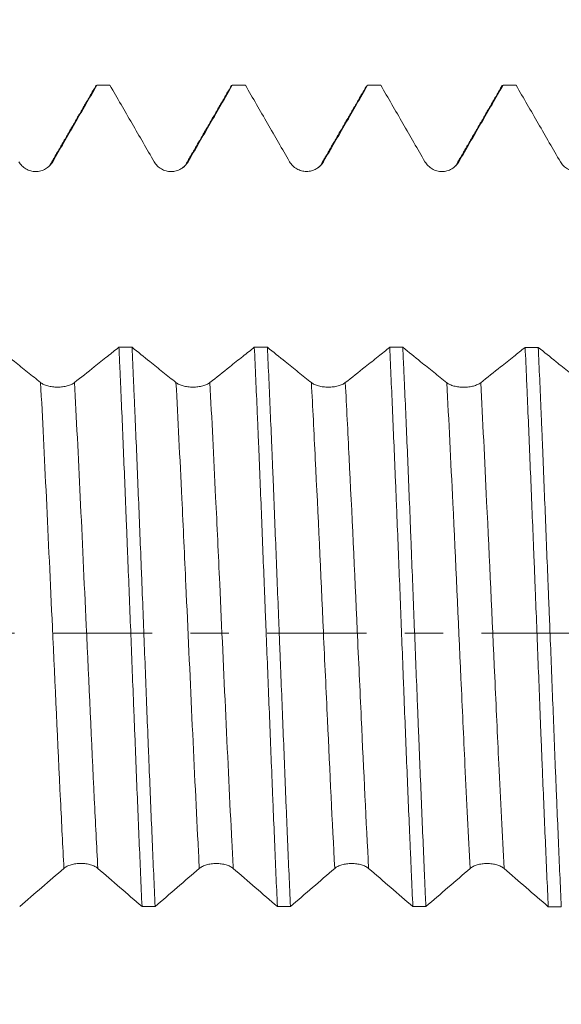
# Model space of a CAD drawing. Units: millimetres. Extents: x -27 to 94, y -82 to 34.
# Drawn here: x 56 to 62, y -4 to 7 of the extents above; entities that cross this region are included whole.
import ezdxf

# ---------------------------------------------------------------- set-up
doc = ezdxf.new("R2010")
doc.units = ezdxf.units.MM
doc.linetypes.add('CENTER', pattern=[47.5, 22, -8.5, 8.5, -8.5])
for name, color, linetype in [('1', 4, 'Continuous'), ('2', 7, 'Continuous'), ('SK2', 7, 'Continuous'), ('SK4', 2, 'CENTER')]:
    doc.layers.add(name, color=color, linetype=linetype)
doc.styles.add('iso_b_vert', font='simplex.shx')
doc.dimstyles.get("Standard").update_dxf_attribs({"dimtxt": 0.18, "dimasz": 0.18, "dimexe": 0.18, "dimexo": 0.0625, "dimgap": 0.09, "dimtad": 1, "dimzin": 0, "dimdsep": 52, "dimtxsty": 'Standard', "dimcen": 0.09, "dimadec": 0, "dimazin": 0, "dimtfac": 1, "dimtdec": 4, "dimtofl": 0, "dimtmove": 0, "dimatfit": 3, "dimfxl": 1, "dimtolj": 1, "dimtzin": 0, "dimarcsym": 0})

# ---------------------------------------------------------------- blocks, each defined once
blk = doc.blocks.new('_U1')
at = {"layer": 'SK2', "lineweight": 13}
for p, q in [((66.06, 1.5875), (66.06, 17.09401)), ((73, 7.659424), (73, 17.09401)), ((80.5, 15.09401), (58.56, 15.09401))]:
    blk.add_line(p, q, dxfattribs=at)
at = {"layer": 'SK2', "lineweight": 18}
for points in [[(66.06, 15.09401), (62.560002, 14.633226), (62.559998, 15.554794)], [(73, 15.09401), (76.499998, 15.554794), (76.500002, 14.633226)]]:
    blk.add_solid(points, dxfattribs=at)
at = {"layer": 'SK2', "lineweight": 18, "attachment_point": 7, "line_spacing_factor": 1.084337, "style": 'iso_b_vert'}
for s, insert, char_height in [('\\W0.7528;6.94', (66.010601, 22.979125), 3), ("\\W0.7095;'B'", (66.037101, 15.876644), 3.5)]:
    blk.add_mtext(s, dxfattribs=dict(at, insert=insert, char_height=char_height))
blk = doc.blocks.new('_U4')
at = {"layer": '2', "lineweight": 13}
for p, q in [((30.5, -1.5875), (30.5, -26.571924)), ((73, -7.659424), (73, -26.571924)), ((73, -24.571924), (30.5, -24.571924))]:
    blk.add_line(p, q, dxfattribs=at)
at = {"layer": '2', "lineweight": 18}
for points in [[(30.5, -24.571924), (33.999998, -24.11114), (34.000002, -25.032708)], [(73, -24.571924), (69.500002, -25.032708), (69.499998, -24.11114)]]:
    blk.add_solid(points, dxfattribs=at)
at = {"layer": '2', "lineweight": 18, "insert": (48.230601, -23.686809), "char_height": 3, "attachment_point": 7, "line_spacing_factor": 1.084337, "style": 'iso_b_vert'}
blk.add_mtext('\\W0.7640;42.5', dxfattribs=at)

msp = doc.modelspace()

# ---------------------------------------------------------------- linework, layer by layer
at = {"layer": '1', "lineweight": 18}
for points, degree in [([(56.6003, 6.0644), (56.3525, 5.6362), (56.1045, 5.208)], 2), ([(56.5966, 6.0579), (56.6019, 6.0671), (56.6072, 6.0718), (56.6126, 6.0719)], 3), ([(56.7573, 6.0719), (56.709, 6.0719), (56.6608, 6.0719), (56.6126, 6.0719)], 3), ([(58.1, 6.063), (57.8523, 5.635), (57.6043, 5.2072)], 2), ([(58.0969, 6.0577), (58.1023, 6.0671), (58.1077, 6.0718), (58.113, 6.0719)], 3), ([(58.2579, 6.0719), (58.2096, 6.0719), (58.1613, 6.0719), (58.113, 6.0719)], 3), ([(59.6002, 6.0646), (59.3524, 5.6365), (59.1044, 5.2084)], 2), ([(59.7578, 6.0719), (59.7093, 6.0719), (59.6609, 6.0719), (59.6124, 6.0719)], 3), ([(61.1006, 6.0652), (60.8526, 5.6367), (60.6043, 5.2081)], 2), ([(61.0962, 6.0577), (61.1017, 6.0671), (61.1071, 6.0718), (61.1126, 6.0719)], 3), ([(61.2572, 6.0719), (61.209, 6.0719), (61.1608, 6.0719), (61.1126, 6.0719)], 3), ([(56.1045, 5.208), (56.0983, 5.183), (56.0755, 5.1644), (56.0395, 5.1442)], 3), ([(57.6043, 5.2072), (57.5985, 5.1826), (57.5758, 5.1642), (57.5402, 5.144)], 3), ([(59.1044, 5.2084), (59.0983, 5.183), (59.0752, 5.1642), (59.0383, 5.1439)], 3), ([(60.6043, 5.2081), (60.5987, 5.1823), (60.5751, 5.1637), (60.5371, 5.143)], 3), ([(56.8569, 3.1684), (56.9052, 3.1684), (56.9534, 3.1684), (57.0017, 3.1684)], 3), ([(58.3569, 3.1679), (58.4052, 3.1679), (58.4534, 3.1679), (58.5017, 3.1679)], 3), ([(59.8569, 3.1675), (59.9051, 3.1674), (59.9533, 3.1674), (60.0014, 3.1674)], 3), ([(61.3572, 3.167), (61.4055, 3.1669), (61.4538, 3.1669), (61.5021, 3.1669)], 3), ([(57.2579, -3.031), (57.2095, -3.0309), (57.161, -3.0309), (57.1126, -3.0309)], 3), ([(58.7571, -3.0315), (58.7088, -3.0314), (58.6606, -3.0314), (58.6123, -3.0314)], 3), ([(60.2574, -3.0319), (60.2093, -3.0319), (60.1612, -3.0319), (60.1132, -3.0319)], 3), ([(61.7577, -3.0324), (61.7095, -3.0324), (61.6613, -3.0324), (61.6131, -3.0324)], 3)]:
    msp.add_open_spline(points, degree=degree, dxfattribs=at)
for points, knots in [([(56.123, 5.2242), (56.2046, 5.3655), (56.2862, 5.5068), (56.4494, 5.7894), (56.531, 5.9306), (56.6126, 6.0719)], [0, 0, 0, 0, 0.5, 0.5, 1, 1, 1, 1]), ([(56.7573, 6.0719), (56.839, 5.9305), (56.9206, 5.7891), (57.0841, 5.5063), (57.1658, 5.365), (57.2475, 5.2236)], [0, 0, 0, 0, 0.5, 0.5, 1, 1, 1, 1]), ([(57.623, 5.2236), (57.7047, 5.365), (57.7864, 5.5064), (57.9497, 5.7891), (58.0314, 5.9305), (58.113, 6.0719)], [0, 0, 0, 0, 0.5, 0.5, 1, 1, 1, 1]), ([(58.2579, 6.0719), (58.3395, 5.9307), (58.4211, 5.7894), (58.5843, 5.507), (58.6659, 5.3657), (58.7475, 5.2245)], [0, 0, 0, 0, 0.5, 0.5, 1, 1, 1, 1]), ([(59.123, 5.2245), (59.2046, 5.3658), (59.2862, 5.507), (59.4493, 5.7895), (59.5309, 5.9307), (59.6124, 6.0719)], [0, 0, 0, 0, 0.5, 0.5, 1, 1, 1, 1]), ([(59.7578, 6.0719), (59.8394, 5.9306), (59.921, 5.7894), (60.0843, 5.5068), (60.1659, 5.3656), (60.2476, 5.2243)], [0, 0, 0, 0, 0.5, 0.5, 1, 1, 1, 1]), ([(60.6231, 5.2243), (60.7047, 5.3656), (60.7863, 5.5069), (60.9494, 5.7894), (61.031, 5.9307), (61.1126, 6.0719)], [0, 0, 0, 0, 0.5, 0.5, 1, 1, 1, 1]), ([(61.2572, 6.0719), (61.3389, 5.9305), (61.4206, 5.7891), (61.5841, 5.5062), (61.6658, 5.3648), (61.7476, 5.2234)], [0, 0, 0, 0, 0.5, 0.5, 1, 1, 1, 1]), ([(55.7475, 5.2242), (55.7571, 5.2077), (55.7685, 5.1927), (55.7886, 5.1727), (55.7958, 5.1664), (55.8109, 5.1549), (55.8265, 5.1444), (55.8435, 5.136), (55.861, 5.1288), (55.8701, 5.1257), (55.8883, 5.1209), (55.8975, 5.119), (55.9162, 5.1165), (55.9258, 5.1159), (55.9542, 5.1159), (55.9729, 5.1184), (56.0004, 5.1257), (56.0095, 5.1288), (56.0269, 5.136), (56.0353, 5.1402), (56.0517, 5.1496), (56.0596, 5.1548), (56.0747, 5.1664), (56.0889, 5.1789), (56.1013, 5.193), (56.1129, 5.208), (56.1182, 5.216), (56.123, 5.2242)], [0, 0, 0, 0, 0.125, 0.125, 0.1875, 0.1875, 0.25, 0.3125, 0.3125, 0.375, 0.375, 0.4375, 0.4375, 0.5, 0.5, 0.625, 0.625, 0.6875, 0.6875, 0.75, 0.75, 0.8125, 0.8125, 0.875, 0.9375, 0.9375, 1, 1, 1, 1]), ([(57.2475, 5.2236), (57.2571, 5.2071), (57.2686, 5.1921), (57.2886, 5.1721), (57.2958, 5.1658), (57.3109, 5.1543), (57.3265, 5.1438), (57.3435, 5.1355), (57.361, 5.1282), (57.3701, 5.1251), (57.3883, 5.1203), (57.3975, 5.1184), (57.4162, 5.116), (57.4258, 5.1153), (57.4542, 5.1153), (57.4729, 5.1178), (57.5004, 5.1251), (57.5095, 5.1282), (57.5269, 5.1354), (57.5353, 5.1396), (57.5517, 5.149), (57.5596, 5.1542), (57.5747, 5.1658), (57.5889, 5.1783), (57.6014, 5.1924), (57.6129, 5.2074), (57.6182, 5.2153), (57.623, 5.2236)], [0, 0, 0, 0, 0.125, 0.125, 0.1875, 0.1875, 0.25, 0.3125, 0.3125, 0.375, 0.375, 0.4375, 0.4375, 0.5, 0.5, 0.625, 0.625, 0.6875, 0.6875, 0.75, 0.75, 0.8125, 0.8125, 0.875, 0.9375, 0.9375, 1, 1, 1, 1]), ([(58.7475, 5.2245), (58.7571, 5.208), (58.7686, 5.1931), (58.7886, 5.173), (58.7958, 5.1667), (58.8109, 5.1552), (58.8266, 5.1447), (58.8435, 5.1364), (58.8611, 5.1291), (58.8701, 5.126), (58.8883, 5.1212), (58.8975, 5.1193), (58.9162, 5.1169), (58.9258, 5.1162), (58.9543, 5.1162), (58.9729, 5.1187), (59.0004, 5.126), (59.0095, 5.1291), (59.0269, 5.1363), (59.0354, 5.1405), (59.0517, 5.1499), (59.0596, 5.1551), (59.0747, 5.1667), (59.0889, 5.1792), (59.1014, 5.1933), (59.1129, 5.2083), (59.1182, 5.2163), (59.123, 5.2245)], [0, 0, 0, 0, 0.125, 0.125, 0.1875, 0.1875, 0.25, 0.3125, 0.3125, 0.375, 0.375, 0.4375, 0.4375, 0.5, 0.5, 0.625, 0.625, 0.6875, 0.6875, 0.75, 0.75, 0.8125, 0.8125, 0.875, 0.9375, 0.9375, 1, 1, 1, 1]), ([(60.2476, 5.2243), (60.2571, 5.2078), (60.2686, 5.1928), (60.2887, 5.1728), (60.2959, 5.1665), (60.3109, 5.155), (60.3266, 5.1445), (60.3435, 5.1362), (60.3611, 5.1289), (60.3701, 5.1258), (60.3883, 5.121), (60.3976, 5.1191), (60.4163, 5.1166), (60.4258, 5.116), (60.4543, 5.116), (60.473, 5.1185), (60.5005, 5.1258), (60.5095, 5.1289), (60.527, 5.1361), (60.5354, 5.1403), (60.5517, 5.1497), (60.5597, 5.1549), (60.5748, 5.1665), (60.589, 5.179), (60.6014, 5.1931), (60.613, 5.2081), (60.6183, 5.2161), (60.6231, 5.2243)], [0, 0, 0, 0, 0.125, 0.125, 0.1875, 0.1875, 0.25, 0.3125, 0.3125, 0.375, 0.375, 0.4375, 0.4375, 0.5, 0.5, 0.625, 0.625, 0.6875, 0.6875, 0.75, 0.75, 0.8125, 0.8125, 0.875, 0.9375, 0.9375, 1, 1, 1, 1]), ([(61.7476, 5.2234), (61.7571, 5.2068), (61.7686, 5.1919), (61.7887, 5.1719), (61.7959, 5.1656), (61.8109, 5.1541), (61.8266, 5.1436), (61.8435, 5.1353), (61.8611, 5.128), (61.8701, 5.1249), (61.8884, 5.1201), (61.8976, 5.1182), (61.9163, 5.1158), (61.9258, 5.1151), (61.9543, 5.1151), (61.973, 5.1176), (62.0005, 5.1249), (62.0095, 5.128), (62.027, 5.1352), (62.0354, 5.1394), (62.0517, 5.1488), (62.0597, 5.154), (62.0748, 5.1656), (62.089, 5.1781), (62.1014, 5.1922), (62.113, 5.2072), (62.1183, 5.2152), (62.1231, 5.2234)], [0, 0, 0, 0, 0.125, 0.125, 0.1875, 0.1875, 0.25, 0.3125, 0.3125, 0.375, 0.375, 0.4375, 0.4375, 0.5, 0.5, 0.625, 0.625, 0.6875, 0.6875, 0.75, 0.75, 0.8125, 0.8125, 0.875, 0.9375, 0.9375, 1, 1, 1, 1]), ([(55.989, 2.7767), (55.9408, 2.8154), (55.8925, 2.8542), (55.796, 2.9319), (55.7478, 2.9707), (55.6336, 3.0627), (55.5677, 3.1157), (55.5017, 3.1689)], [0, 0, 0, 0, 0.2971684, 0.2971684, 0.5943367, 0.5943367, 1, 1, 1, 1]), ([(56.8569, 3.1684), (56.8146, 3.1347), (56.7723, 3.101), (56.6814, 3.0285), (56.6327, 2.9898), (56.5109, 2.8929), (56.4377, 2.8347), (56.3645, 2.7766)], [0, 0, 0, 0, 0.2576648, 0.2576648, 0.5541212, 0.5541212, 1, 1, 1, 1]), ([(56.8569, 3.1684), (56.8595, 3.1105), (56.8635, 3.0227), (56.8676, 2.9332), (56.8703, 2.8732), (56.8716, 2.843), (56.8783, 2.6916), (56.8836, 2.5691), (56.8996, 2.1972), (56.9101, 1.9435), (56.926, 1.5544), (56.9313, 1.4232), (56.9393, 1.2244), (56.9433, 1.1244), (56.9473, 1.0236), (56.95, 0.9562), (56.9514, 0.9224), (56.9635, 0.6182), (56.9742, 0.3481), (56.9956, -0.1915), (57.0063, -0.4611), (57.0196, -0.7977), (57.0236, -0.8987), (57.0276, -0.9996), (57.0303, -1.0668), (57.0316, -1.1005), (57.0383, -1.2684), (57.0436, -1.4011), (57.0595, -1.7945), (57.07, -2.0505), (57.0859, -2.4252), (57.0912, -2.5486), (57.1019, -2.7921), (57.1073, -2.9124), (57.1126, -3.0309)], [0, 0, 0, 0, 0.03125, 0.046875, 0.046875, 0.0625, 0.0625, 0.125, 0.125, 0.25, 0.25, 0.3125, 0.3125, 0.34375, 0.359375, 0.359375, 0.375, 0.375, 0.5, 0.5, 0.625, 0.625, 0.65625, 0.671875, 0.671875, 0.6875, 0.6875, 0.75, 0.75, 0.875, 0.875, 0.9375, 0.9375, 1, 1, 1, 1]), ([(57.2579, -3.031), (57.2471, -2.7957), (57.2364, -2.5532), (57.2149, -2.0537), (57.2042, -1.7967), (57.192, -1.4993), (57.1907, -1.4661), (57.188, -1.3996), (57.1839, -1.2999), (57.1799, -1.2), (57.1719, -0.9999), (57.1667, -0.8662), (57.1509, -0.4639), (57.1404, -0.1944), (57.1246, 0.2119), (57.1193, 0.3477), (57.1113, 0.5519), (57.1086, 0.6201), (57.1032, 0.7557), (57.1005, 0.8231), (57.0871, 1.159), (57.0764, 1.423), (57.055, 1.9416), (57.0443, 2.1963), (57.0309, 2.5087), (57.0282, 2.5709), (57.0229, 2.6939), (57.0149, 2.8764), (57.007, 3.0531), (57.0017, 3.1684)], [0, 0, 0, 0, 0.125, 0.125, 0.25, 0.25, 0.265625, 0.265625, 0.28125, 0.3125, 0.3125, 0.375, 0.375, 0.5, 0.5, 0.5625, 0.5625, 0.59375, 0.59375, 0.625, 0.625, 0.75, 0.75, 0.875, 0.875, 0.90625, 0.90625, 0.9375, 1, 1, 1, 1]), ([(57.489, 2.7762), (57.4408, 2.815), (57.3925, 2.8538), (57.296, 2.9314), (57.2478, 2.9703), (57.1336, 3.0622), (57.0677, 3.1153), (57.0017, 3.1684)], [0, 0, 0, 0, 0.2971636, 0.2971636, 0.5943271, 0.5943271, 1, 1, 1, 1]), ([(58.3569, 3.1679), (58.3146, 3.1342), (58.2723, 3.1005), (58.1814, 3.0281), (58.1327, 2.9893), (58.0109, 2.8924), (57.9377, 2.8342), (57.8645, 2.7762)], [0, 0, 0, 0, 0.257719, 0.257719, 0.5541669, 0.5541669, 1, 1, 1, 1]), ([(58.3569, 3.1679), (58.3676, 2.9376), (58.3783, 2.6983), (58.3916, 2.3876), (58.3956, 2.2936), (58.3996, 2.1982), (58.4023, 2.1343), (58.4036, 2.1022), (58.4103, 1.9416), (58.4156, 1.8123), (58.4315, 1.4217), (58.4419, 1.1579), (58.4578, 0.757), (58.4631, 0.6226), (58.4711, 0.4196), (58.4752, 0.3177), (58.4793, 0.2154), (58.482, 0.1471), (58.4833, 0.1128), (58.4956, -0.1947), (58.5064, -0.4653), (58.5278, -1.0013), (58.5384, -1.2667), (58.5517, -1.5951), (58.5557, -1.6934), (58.5597, -1.7913), (58.5623, -1.8564), (58.5636, -1.889), (58.5703, -2.0512), (58.5756, -2.1787), (58.5913, -2.555), (58.6018, -2.7974), (58.6123, -3.0314)], [0, 0, 0, 0, 0.125, 0.125, 0.15625, 0.171875, 0.171875, 0.1875, 0.1875, 0.25, 0.25, 0.375, 0.375, 0.4375, 0.4375, 0.46875, 0.484375, 0.484375, 0.5, 0.5, 0.625, 0.625, 0.75, 0.75, 0.78125, 0.796875, 0.796875, 0.8125, 0.8125, 0.875, 0.875, 1, 1, 1, 1]), ([(58.7571, -3.0315), (58.7464, -2.7976), (58.7359, -2.5544), (58.724, -2.2699), (58.7226, -2.2382), (58.72, -2.1744), (58.716, -2.0787), (58.7121, -1.9824), (58.7043, -1.7891), (58.699, -1.6593), (58.6834, -1.267), (58.6728, -1.0019), (58.6566, -0.5985), (58.6512, -0.4631), (58.643, -0.2586), (58.6403, -0.1901), (58.6348, -0.0537), (58.6321, 0.0144), (58.6186, 0.354), (58.6079, 0.6233), (58.5867, 1.1573), (58.5763, 1.422), (58.5631, 1.7499), (58.5604, 1.8154), (58.5551, 1.9452), (58.5525, 2.0096), (58.5445, 2.2012), (58.5392, 2.3269), (58.5232, 2.6978), (58.5125, 2.9369), (58.5017, 3.1679)], [0, 0, 0, 0, 0.125, 0.125, 0.140625, 0.140625, 0.15625, 0.1875, 0.1875, 0.25, 0.25, 0.375, 0.375, 0.4375, 0.4375, 0.46875, 0.46875, 0.5, 0.5, 0.625, 0.625, 0.75, 0.75, 0.78125, 0.78125, 0.8125, 0.8125, 0.875, 0.875, 1, 1, 1, 1]), ([(58.989, 2.7758), (58.9408, 2.8145), (58.8926, 2.8533), (58.7961, 2.9309), (58.7478, 2.9698), (58.6336, 3.0617), (58.5677, 3.1148), (58.5017, 3.1679)], [0, 0, 0, 0, 0.2971198, 0.2971198, 0.5942396, 0.5942396, 1, 1, 1, 1]), ([(59.8569, 3.1675), (59.8146, 3.1337), (59.7723, 3.1001), (59.6814, 3.0276), (59.6328, 2.9889), (59.5109, 2.892), (59.4377, 2.8338), (59.3645, 2.7757)], [0, 0, 0, 0, 0.2576235, 0.2576235, 0.5540555, 0.5540555, 1, 1, 1, 1]), ([(59.8569, 3.1675), (59.8675, 2.9346), (59.8779, 2.6946), (59.8991, 2.2007), (59.9098, 1.9468), (59.9234, 1.6207), (59.9261, 1.555), (59.9316, 1.4228), (59.9343, 1.3561), (59.9425, 1.156), (59.9479, 1.0223), (59.9639, 0.6204), (59.9744, 0.3514), (59.9901, -0.0536), (59.9953, -0.1889), (60.0031, -0.3923), (60.0071, -0.494), (60.011, -0.596), (60.0137, -0.664), (60.015, -0.698), (60.027, -1.0031), (60.0376, -1.2691), (60.0592, -1.7914), (60.0701, -2.0476), (60.0836, -2.3617), (60.0877, -2.4554), (60.0917, -2.5484), (60.0944, -2.6102), (60.0958, -2.6411), (60.1025, -2.7945), (60.1079, -2.9145), (60.1132, -3.0319)], [0, 0, 0, 0, 0.125, 0.125, 0.25, 0.25, 0.28125, 0.28125, 0.3125, 0.3125, 0.375, 0.375, 0.5, 0.5, 0.5625, 0.5625, 0.59375, 0.609375, 0.609375, 0.625, 0.625, 0.75, 0.75, 0.875, 0.875, 0.90625, 0.921875, 0.921875, 0.9375, 0.9375, 1, 1, 1, 1]), ([(60.2574, -3.0319), (60.2547, -2.9728), (60.252, -2.9129), (60.2467, -2.7925), (60.2441, -2.7319), (60.2361, -2.549), (60.2309, -2.4255), (60.2151, -2.0506), (60.2046, -1.7947), (60.1886, -1.4019), (60.1832, -1.2694), (60.1751, -1.0684), (60.1724, -1.0009), (60.167, -0.866), (60.1643, -0.7986), (60.1508, -0.4615), (60.1401, -0.1918), (60.1188, 0.3476), (60.1082, 0.6174), (60.0964, 0.9209), (60.095, 0.9547), (60.0924, 1.0221), (60.0911, 1.0558), (60.0871, 1.1565), (60.0845, 1.2233), (60.0766, 1.4225), (60.0714, 1.5537), (60.0555, 1.9431), (60.0448, 2.1967), (60.0286, 2.5682), (60.0231, 2.6905), (60.0164, 2.8415), (60.015, 2.8716), (60.0123, 2.9317), (60.0109, 2.9616), (60.0068, 3.0507), (60.0041, 3.1094), (60.0014, 3.1674)], [0, 0, 0, 0, 0.03125, 0.03125, 0.0625, 0.0625, 0.125, 0.125, 0.25, 0.25, 0.3125, 0.3125, 0.34375, 0.34375, 0.375, 0.375, 0.5, 0.5, 0.625, 0.625, 0.640625, 0.640625, 0.65625, 0.65625, 0.6875, 0.6875, 0.75, 0.75, 0.875, 0.875, 0.9375, 0.9375, 0.953125, 0.953125, 0.96875, 0.96875, 1, 1, 1, 1]), ([(60.4891, 2.7751), (60.4408, 2.8139), (60.3926, 2.8527), (60.2961, 2.9303), (60.2478, 2.9691), (60.1335, 3.0611), (60.0675, 3.1142), (60.0014, 3.1674)], [0, 0, 0, 0, 0.2969647, 0.2969647, 0.5939294, 0.5939294, 1, 1, 1, 1]), ([(61.3572, 3.167), (61.3148, 3.1332), (61.2725, 3.0994), (61.1814, 3.0269), (61.1328, 2.9882), (61.011, 2.8913), (60.9378, 2.8332), (60.8645, 2.7751)], [0, 0, 0, 0, 0.2580812, 0.2580812, 0.5543589, 0.5543589, 1, 1, 1, 1]), ([(61.3572, 3.167), (61.3624, 3.0517), (61.3677, 2.9338), (61.3756, 2.7532), (61.3782, 2.6923), (61.3835, 2.5692), (61.3861, 2.507), (61.3993, 2.1947), (61.4098, 1.9401), (61.4312, 1.4214), (61.442, 1.1574), (61.4556, 0.8214), (61.4583, 0.7539), (61.4638, 0.6183), (61.4665, 0.5501), (61.4746, 0.346), (61.48, 0.2102), (61.4959, -0.196), (61.5063, -0.4655), (61.5221, -0.8678), (61.5274, -1.0015), (61.5353, -1.2017), (61.538, -1.2683), (61.5433, -1.4014), (61.546, -1.468), (61.5593, -1.7983), (61.5701, -2.0552), (61.5916, -2.5546), (61.6023, -2.7971), (61.6131, -3.0324)], [0, 0, 0, 0, 0.0625, 0.0625, 0.09375, 0.09375, 0.125, 0.125, 0.25, 0.25, 0.375, 0.375, 0.40625, 0.40625, 0.4375, 0.4375, 0.5, 0.5, 0.625, 0.625, 0.6875, 0.6875, 0.71875, 0.71875, 0.75, 0.75, 0.875, 0.875, 1, 1, 1, 1]), ([(61.9891, 2.7752), (61.9409, 2.8139), (61.8926, 2.8527), (61.7961, 2.9303), (61.7479, 2.9691), (61.6338, 3.0609), (61.5679, 3.1139), (61.5021, 3.1669)], [0, 0, 0, 0, 0.2972966, 0.2972966, 0.5945933, 0.5945933, 1, 1, 1, 1]), ([(61.7577, -3.0324), (61.7468, -2.7983), (61.7361, -2.556), (61.7202, -2.1802), (61.7149, -2.0529), (61.7069, -1.8588), (61.7042, -1.7934), (61.6988, -1.6625), (61.6962, -1.5969), (61.683, -1.268), (61.6725, -1.0024), (61.6515, -0.4665), (61.6409, -0.1962), (61.6286, 0.1106), (61.6272, 0.1448), (61.6245, 0.2131), (61.6231, 0.2473), (61.619, 0.3497), (61.6162, 0.4177), (61.608, 0.6211), (61.6025, 0.7557), (61.5864, 1.1568), (61.576, 1.4206), (61.5604, 1.8107), (61.5552, 1.9399), (61.5487, 2.1001), (61.5474, 2.1321), (61.5447, 2.196), (61.5434, 2.2279), (61.5395, 2.323), (61.5368, 2.3859), (61.5235, 2.6971), (61.5128, 2.9366), (61.5021, 3.1669)], [0, 0, 0, 0, 0.125, 0.125, 0.1875, 0.1875, 0.21875, 0.21875, 0.25, 0.25, 0.375, 0.375, 0.5, 0.5, 0.515625, 0.515625, 0.53125, 0.53125, 0.5625, 0.5625, 0.625, 0.625, 0.75, 0.75, 0.8125, 0.8125, 0.828125, 0.828125, 0.84375, 0.84375, 0.875, 0.875, 1, 1, 1, 1]), ([(56.3645, 2.7766), (56.3549, 2.769), (56.3434, 2.7621), (56.3233, 2.7529), (56.3161, 2.75), (56.3011, 2.7447), (56.2854, 2.7398), (56.2685, 2.736), (56.2509, 2.7326), (56.2419, 2.7312), (56.2237, 2.7289), (56.2144, 2.7281), (56.1957, 2.7269), (56.1862, 2.7266), (56.1577, 2.7266), (56.139, 2.7278), (56.1115, 2.7311), (56.1024, 2.7326), (56.0849, 2.7359), (56.0765, 2.7378), (56.0602, 2.7422), (56.0522, 2.7446), (56.0371, 2.7499), (56.0229, 2.7557), (56.0105, 2.7622), (55.999, 2.7692), (55.9937, 2.7728), (55.989, 2.7767)], [0, 0, 0, 0, 0.125, 0.125, 0.1875, 0.1875, 0.25, 0.3125, 0.3125, 0.375, 0.375, 0.4375, 0.4375, 0.5, 0.5, 0.625, 0.625, 0.6875, 0.6875, 0.75, 0.75, 0.8125, 0.8125, 0.875, 0.9375, 0.9375, 1, 1, 1, 1]), ([(57.8645, 2.7762), (57.8549, 2.7686), (57.8434, 2.7617), (57.8233, 2.7525), (57.8161, 2.7496), (57.8011, 2.7442), (57.7854, 2.7394), (57.7685, 2.7356), (57.7509, 2.7322), (57.7419, 2.7308), (57.7237, 2.7285), (57.7144, 2.7277), (57.6957, 2.7265), (57.6862, 2.7262), (57.6577, 2.7262), (57.639, 2.7273), (57.6115, 2.7307), (57.6024, 2.7321), (57.5849, 2.7355), (57.5765, 2.7374), (57.5602, 2.7417), (57.5522, 2.7442), (57.5371, 2.7495), (57.5229, 2.7553), (57.5105, 2.7618), (57.499, 2.7687), (57.4937, 2.7724), (57.489, 2.7762)], [0, 0, 0, 0, 0.125, 0.125, 0.1875, 0.1875, 0.25, 0.3125, 0.3125, 0.375, 0.375, 0.4375, 0.4375, 0.5, 0.5, 0.625, 0.625, 0.6875, 0.6875, 0.75, 0.75, 0.8125, 0.8125, 0.875, 0.9375, 0.9375, 1, 1, 1, 1]), ([(59.3645, 2.7757), (59.3549, 2.7681), (59.3434, 2.7612), (59.3234, 2.752), (59.3162, 2.7491), (59.3011, 2.7438), (59.2855, 2.739), (59.2685, 2.7351), (59.251, 2.7317), (59.2419, 2.7303), (59.2237, 2.7281), (59.2145, 2.7272), (59.1958, 2.7261), (59.1862, 2.7258), (59.1577, 2.7258), (59.139, 2.7269), (59.1115, 2.7303), (59.1024, 2.7317), (59.0849, 2.735), (59.0765, 2.7369), (59.0602, 2.7413), (59.0523, 2.7437), (59.0372, 2.7491), (59.023, 2.7548), (59.0106, 2.7613), (58.9991, 2.7683), (58.9938, 2.7719), (58.989, 2.7758)], [0, 0, 0, 0, 0.125, 0.125, 0.1875, 0.1875, 0.25, 0.3125, 0.3125, 0.375, 0.375, 0.4375, 0.4375, 0.5, 0.5, 0.625, 0.625, 0.6875, 0.6875, 0.75, 0.75, 0.8125, 0.8125, 0.875, 0.9375, 0.9375, 1, 1, 1, 1]), ([(60.8645, 2.7751), (60.855, 2.7675), (60.8435, 2.7606), (60.8234, 2.7514), (60.8162, 2.7485), (60.8012, 2.7432), (60.7855, 2.7384), (60.7686, 2.7345), (60.751, 2.7311), (60.742, 2.7297), (60.7237, 2.7275), (60.7145, 2.7266), (60.6958, 2.7255), (60.6863, 2.7252), (60.6577, 2.7252), (60.639, 2.7263), (60.6115, 2.7297), (60.6025, 2.7311), (60.585, 2.7344), (60.5765, 2.7363), (60.5602, 2.7407), (60.5523, 2.7431), (60.5372, 2.7484), (60.523, 2.7542), (60.5106, 2.7607), (60.4991, 2.7677), (60.4938, 2.7713), (60.4891, 2.7751)], [0, 0, 0, 0, 0.125, 0.125, 0.1875, 0.1875, 0.25, 0.3125, 0.3125, 0.375, 0.375, 0.4375, 0.4375, 0.5, 0.5, 0.625, 0.625, 0.6875, 0.6875, 0.75, 0.75, 0.8125, 0.8125, 0.875, 0.9375, 0.9375, 1, 1, 1, 1]), ([(55.7575, -3.0305), (55.8391, -2.9598), (55.9208, -2.8892), (56.0841, -2.7482), (56.1658, -2.678), (56.2475, -2.6073)], [0, 0, 0, 0, 0.5, 0.5, 1, 1, 1, 1]), ([(56.2475, -2.6073), (56.257, -2.599), (56.2685, -2.5915), (56.2886, -2.5815), (56.2958, -2.5784), (56.3108, -2.5726), (56.3265, -2.5674), (56.3434, -2.5632), (56.361, -2.5596), (56.37, -2.5581), (56.3882, -2.5557), (56.3975, -2.5548), (56.4162, -2.5536), (56.4257, -2.5532), (56.4542, -2.5533), (56.4728, -2.5545), (56.5003, -2.5581), (56.5094, -2.5597), (56.5269, -2.5633), (56.5353, -2.5653), (56.5516, -2.57), (56.5595, -2.5727), (56.5747, -2.5785), (56.5889, -2.5847), (56.6013, -2.5918), (56.6128, -2.5993), (56.6182, -2.6033), (56.6229, -2.6074)], [0, 0, 0, 0, 0.125, 0.125, 0.1875, 0.1875, 0.25, 0.3125, 0.3125, 0.375, 0.375, 0.4375, 0.4375, 0.5, 0.5, 0.625, 0.625, 0.6875, 0.6875, 0.75, 0.75, 0.8125, 0.8125, 0.875, 0.9375, 0.9375, 1, 1, 1, 1]), ([(56.6229, -2.6074), (56.7046, -2.6782), (56.7862, -2.7485), (56.9494, -2.8895), (57.031, -2.9602), (57.1126, -3.0309)], [0, 0, 0, 0, 0.5, 0.5, 1, 1, 1, 1]), ([(57.2579, -3.031), (57.3394, -2.9603), (57.421, -2.8897), (57.5843, -2.7488), (57.6659, -2.6786), (57.7475, -2.6079)], [0, 0, 0, 0, 0.5, 0.5, 1, 1, 1, 1]), ([(57.7475, -2.6079), (57.7571, -2.5997), (57.7686, -2.5922), (57.7886, -2.5822), (57.7958, -2.579), (57.8109, -2.5733), (57.8265, -2.568), (57.8435, -2.5639), (57.8611, -2.5603), (57.8701, -2.5587), (57.8883, -2.5563), (57.8975, -2.5554), (57.9162, -2.5542), (57.9258, -2.5539), (57.9543, -2.5539), (57.9729, -2.5551), (58.0004, -2.5588), (58.0095, -2.5603), (58.0269, -2.5639), (58.0354, -2.566), (58.0517, -2.5707), (58.0596, -2.5733), (58.0747, -2.5791), (58.0889, -2.5854), (58.1014, -2.5924), (58.1129, -2.6), (58.1182, -2.6039), (58.123, -2.6081)], [0, 0, 0, 0, 0.125, 0.125, 0.1875, 0.1875, 0.25, 0.3125, 0.3125, 0.375, 0.375, 0.4375, 0.4375, 0.5, 0.5, 0.625, 0.625, 0.6875, 0.6875, 0.75, 0.75, 0.8125, 0.8125, 0.875, 0.9375, 0.9375, 1, 1, 1, 1]), ([(58.123, -2.6081), (58.2046, -2.6788), (58.2861, -2.7491), (58.4492, -2.8901), (58.5308, -2.9607), (58.6123, -3.0314)], [0, 0, 0, 0, 0.5, 0.5, 1, 1, 1, 1]), ([(58.7571, -3.0315), (58.8388, -2.9607), (58.9205, -2.89), (59.084, -2.7489), (59.1658, -2.6786), (59.2475, -2.6078)], [0, 0, 0, 0, 0.5, 0.5, 1, 1, 1, 1]), ([(59.2475, -2.6078), (59.2571, -2.5995), (59.2686, -2.5921), (59.2886, -2.582), (59.2958, -2.5789), (59.3109, -2.5731), (59.3266, -2.5679), (59.3435, -2.5638), (59.3611, -2.5601), (59.3701, -2.5586), (59.3883, -2.5562), (59.3975, -2.5553), (59.4162, -2.5541), (59.4258, -2.5538), (59.4543, -2.5538), (59.4729, -2.555), (59.5004, -2.5587), (59.5095, -2.5602), (59.5269, -2.5638), (59.5354, -2.5659), (59.5517, -2.5706), (59.5596, -2.5732), (59.5747, -2.579), (59.5889, -2.5852), (59.6014, -2.5923), (59.6129, -2.5998), (59.6182, -2.6038), (59.623, -2.6079)], [0, 0, 0, 0, 0.125, 0.125, 0.1875, 0.1875, 0.25, 0.3125, 0.3125, 0.375, 0.375, 0.4375, 0.4375, 0.5, 0.5, 0.625, 0.625, 0.6875, 0.6875, 0.75, 0.75, 0.8125, 0.8125, 0.875, 0.9375, 0.9375, 1, 1, 1, 1]), ([(59.623, -2.6079), (59.7047, -2.6788), (59.7864, -2.7491), (59.9498, -2.8903), (60.0315, -2.9611), (60.1132, -3.0319)], [0, 0, 0, 0, 0.5, 0.5, 1, 1, 1, 1]), ([(60.2574, -3.0319), (60.339, -2.9612), (60.4207, -2.8905), (60.5841, -2.7495), (60.6659, -2.6792), (60.7476, -2.6084)], [0, 0, 0, 0, 0.5, 0.5, 1, 1, 1, 1]), ([(60.7476, -2.6084), (60.7571, -2.6001), (60.7686, -2.5926), (60.7887, -2.5826), (60.7959, -2.5794), (60.8109, -2.5737), (60.8266, -2.5685), (60.8435, -2.5643), (60.8611, -2.5607), (60.8701, -2.5592), (60.8883, -2.5567), (60.8976, -2.5558), (60.9163, -2.5546), (60.9258, -2.5543), (60.9543, -2.5543), (60.9729, -2.5555), (61.0004, -2.5592), (61.0095, -2.5607), (61.027, -2.5643), (61.0354, -2.5664), (61.0517, -2.5711), (61.0596, -2.5737), (61.0748, -2.5795), (61.089, -2.5858), (61.1014, -2.5928), (61.1129, -2.6004), (61.1183, -2.6043), (61.1231, -2.6085)], [0, 0, 0, 0, 0.125, 0.125, 0.1875, 0.1875, 0.25, 0.3125, 0.3125, 0.375, 0.375, 0.4375, 0.4375, 0.5, 0.5, 0.625, 0.625, 0.6875, 0.6875, 0.75, 0.75, 0.8125, 0.8125, 0.875, 0.9375, 0.9375, 1, 1, 1, 1]), ([(61.1231, -2.6085), (61.2047, -2.6793), (61.2864, -2.7497), (61.4497, -2.8908), (61.5314, -2.9616), (61.6131, -3.0324)], [0, 0, 0, 0, 0.5, 0.5, 1, 1, 1, 1])]:
    msp.add_open_spline(points, degree=3, knots=knots, dxfattribs=at)
at = {"layer": '1', "lineweight": 13}
msp.add_open_spline([(59.123, 5.2245), (59.117, 5.2245), (59.111, 5.2195), (59.1049, 5.2092)], degree=3, dxfattribs=at)
for points, knots in [([(56.2475, -2.6073), (56.2346, -2.3622), (56.1906, -1.4868), (56.102, 0.4588), (56.0314, 1.9909), (55.989, 2.7767)], [0, 0, 0, 0, 0.1367634, 0.4735143, 1, 1, 1, 1]), ([(56.6229, -2.6074), (56.6098, -2.3575), (56.5656, -1.4762), (56.477, 0.4696), (56.4066, 1.9952), (56.3645, 2.7766)], [0, 0, 0, 0, 0.1394476, 0.4763532, 1, 1, 1, 1]), ([(57.7475, -2.6079), (57.7427, -2.5155), (57.6929, -1.5543), (57.6288, -0.1212), (57.5472, 1.6392), (57.5106, 2.3751), (57.489, 2.7762)], [0, 0, 0, 0, 0.0566512, 0.5793048, 0.7520657, 1, 1, 1, 1]), ([(58.123, -2.6081), (58.1179, -2.511), (58.0679, -1.544), (58.0035, -0.1047), (57.9222, 1.6495), (57.8859, 2.3797), (57.8645, 2.7762)], [0, 0, 0, 0, 0.0595236, 0.5821633, 0.7549197, 1, 1, 1, 1]), ([(59.2475, -2.6078), (59.2206, -2.098), (59.1789, -1.23), (59.1073, 0.3385), (59.048, 1.6347), (59.0035, 2.5064), (58.989, 2.7758)], [0, 0, 0, 0, 0.3131759, 0.4868972, 0.8330117, 1, 1, 1, 1]), ([(59.623, -2.6079), (59.5959, -2.0934), (59.5539, -1.2195), (59.4821, 0.3547), (59.423, 1.6448), (59.3788, 2.511), (59.3645, 2.7757)], [0, 0, 0, 0, 0.3160426, 0.4897594, 0.8358651, 1, 1, 1, 1]), ([(60.7476, -2.6084), (60.7286, -2.2484), (60.6948, -1.5634), (60.6309, -0.1847), (60.5635, 1.3085), (60.5114, 2.3599), (60.4891, 2.7751)], [0, 0, 0, 0, 0.2218568, 0.3952995, 0.7411735, 1, 1, 1, 1]), ([(61.1231, -2.6085), (61.1038, -2.2438), (61.0698, -1.5533), (61.0057, -0.1684), (60.9385, 1.3188), (60.8867, 2.3644), (60.8645, 2.7751)], [0, 0, 0, 0, 0.2247295, 0.3981656, 0.7440266, 1, 1, 1, 1])]:
    msp.add_open_spline(points, degree=3, knots=knots, dxfattribs=at)
at = {"layer": 'SK4', "lineweight": 18, "ltscale": 0.05}
msp.add_line((-27, 0), (73, 0), dxfattribs=at)

# ---------------------------------------------------------------- dimensions: what is measured, and where the dimension line sits
at = {"layer": '2', "lineweight": 18}
dim = msp.add_linear_dim(base=(30.5, -24.5719), p1=(73, -6.0719), p2=(30.5, 0), dimstyle='Standard', override={"dimtxt": 3, "dimasz": 3.5, "dimexe": 2, "dimexo": 1.5875, "dimgap": 1.5, "dimtad": 1, "dimtih": 1, "dimtoh": 0, "dimdec": 1, "dimlfac": 1, "dimzin": 8, "dimdsep": 46, "dimlunit": 2, "dimpost": '<>', "dimtxsty": 'iso_b_vert', "dimsah": 1, "dimse1": 0, "dimse2": 0, "dimsd1": 0, "dimsd2": 0, "dimclrd": 2, "dimclre": 2, "dimclrt": 2, "dimtol": 0, "dimtm": -0.1, "dimtfac": 1.166667, "dimtdec": 3, "dimtofl": 1, "dimtmove": 0, "dimtzin": 8, "dimlwd": 13, "dimlwe": 13}, dxfattribs=at)
dim.commit()
dim.dimension.update_dxf_attribs({"geometry": '_U4', "text_midpoint": (51.75, -24.5719)})
at = {"layer": 'SK2', "lineweight": 18}
dim = msp.add_linear_dim(base=(66.06, 15.094), p1=(73, 6.0719), p2=(66.06, 0), dimstyle='Standard', override={"dimtxt": 3, "dimasz": 3.5, "dimexe": 2, "dimexo": 1.5875, "dimgap": 1.5, "dimtad": 1, "dimtih": 1, "dimtoh": 0, "dimdec": 3, "dimlfac": 1, "dimzin": 8, "dimdsep": 46, "dimlunit": 2, "dimpost": '<>', "dimtxsty": 'iso_b_vert', "dimsah": 1, "dimse1": 0, "dimse2": 0, "dimsd1": 0, "dimsd2": 0, "dimclrd": 2, "dimclre": 2, "dimclrt": 2, "dimtol": 0, "dimtm": -0.1, "dimtfac": 1.166667, "dimtdec": 3, "dimtofl": 1, "dimtmove": 0, "dimtzin": 8, "dimlwd": 13, "dimlwe": 13}, dxfattribs=at)
dim.commit()
dim.dimension.update_dxf_attribs({"geometry": '_U1', "text_midpoint": (69.53, 15.094)})

doc.saveas('drawing.dxf')
